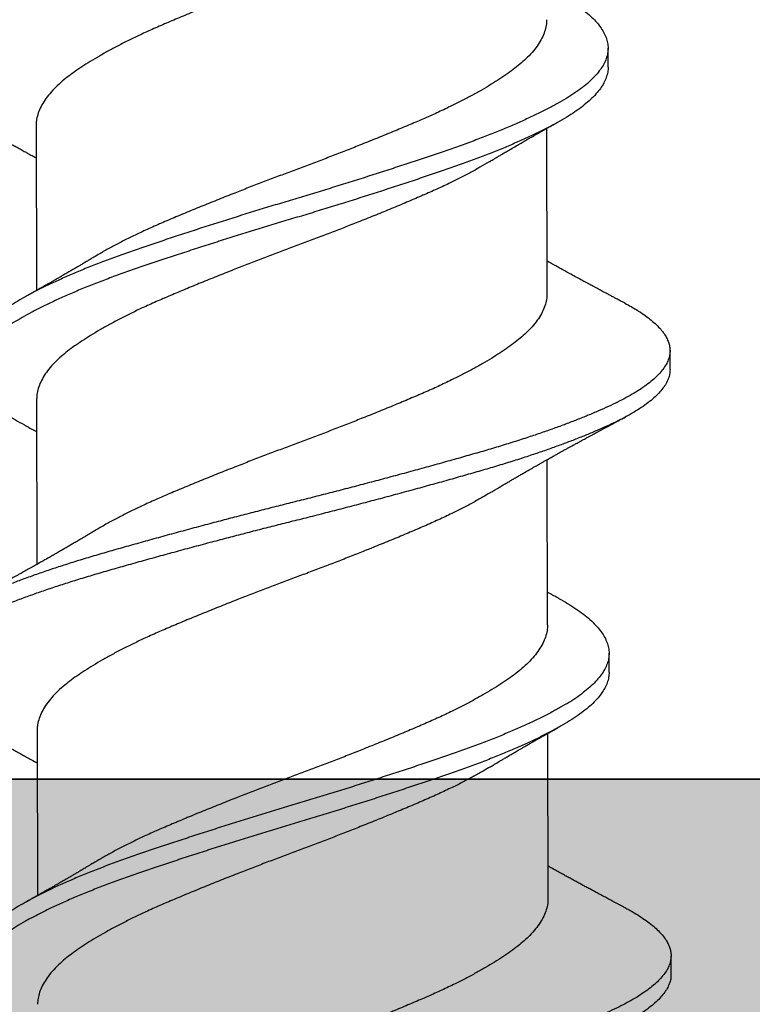
# Model space of a CAD drawing. Units: inches. Extents: x 4 to 81.9, y -45.7 to 52.8.
# Drawn here: x 54.3 to 54.5, y -31.2 to -30.9 of the extents above; entities that cross this region are included whole.
import ezdxf

# ---------------------------------------------------------------- set-up
doc = ezdxf.new("R2010")
doc.units = ezdxf.units.IN
doc.header["$MEASUREMENT"] = 0

msp = doc.modelspace()

# ---------------------------------------------------------------- hatches: boundary and pattern name
at = {"lineweight": -3}
h = msp.add_hatch(dxfattribs=at)
h.set_pattern_fill('AR-SAND', color=256, scale=0.094991)
h.set_pattern_definition([(37.5, (150.4584, -52.1364), (-0.0059838, 0.18303065), [0, -0.1443861, 0, -0.16148447, 0, -0.15436015]), (7.5, (150.4584, -52.1364), (0.1681126, 0.2680781), [0, -0.0778925, 0, -0.13013748, 0, -0.0498702]), (327.5, (150.34156, -52.1364), (0.29581502, 0.00053756), [0, -0.04749543, 0, -0.17098355, 0, -0.22322853]), (317.5, (150.34156, -52.1364), (0.28555456, 0.08337116), [0, -0.02374772, 0, -0.11208922, 0, -0.12823766])])
h.paths.add_polyline_path([(50.38805, -40.74558), (50.98174, -40.74558), (50.98112, -31.76593), (56.31333, -31.76576), (56.31334, -31.17189), (50.38744, -31.17205)])

# ---------------------------------------------------------------- linework, layer by layer
for p, q in [((54.49126, -30.93659), (54.49125, -30.93034)), ((54.30223, -30.95585), (54.30232, -31.01045)), ((54.47108, -31.01143), (54.47098, -30.95684)), ((54.51174, -31.03656), (54.51173, -31.03031)), ((54.30239, -31.04638), (54.30248, -31.10097)), ((54.47126, -31.1209), (54.47117, -31.06631)), ((54.4916, -31.13659), (54.49159, -31.13034)), ((54.30257, -31.15586), (54.30266, -31.21044)), ((54.47141, -31.21143), (54.47132, -31.15684)), ((54.51208, -31.23656), (54.51207, -31.23031))]:
    msp.add_line(p, q)
at = {"color": 7}
msp.add_lwpolyline([(53.82449, -31.17209), (55.24968, -31.17197), (55.2494, -27.78608), (53.82421, -27.78619)], close=True, dxfattribs=at)
at = {"lineweight": -3}
msp.add_lwpolyline([(56.31334, -31.17189), (50.38744, -31.17205), (50.38805, -40.74558), (50.98174, -40.74558), (50.98112, -31.76593), (56.31333, -31.76576)], close=True, dxfattribs=at)
for points, knots in [([(54.49646, -30.81461), (54.4965, -30.81463), (54.49751, -30.81514), (54.49925, -30.81614), (54.50166, -30.81763), (54.50381, -30.81912), (54.5057, -30.82063), (54.50733, -30.82214), (54.50867, -30.82363), (54.50972, -30.82508), (54.51051, -30.82649), (54.51106, -30.82789), (54.51137, -30.82928), (54.51143, -30.83069), (54.51123, -30.83218), (54.51071, -30.83373), (54.50989, -30.83531), (54.50877, -30.8369), (54.50735, -30.8385), (54.50563, -30.8401), (54.50362, -30.84169), (54.50137, -30.84324), (54.4989, -30.84476), (54.49623, -30.84623), (54.49334, -30.84768), (54.4902, -30.84915), (54.48684, -30.85064), (54.4833, -30.85211), (54.47963, -30.85357), (54.47584, -30.85501), (54.47188, -30.85644), (54.46775, -30.85787), (54.46331, -30.85936), (54.45854, -30.86088), (54.45344, -30.86244), (54.4482, -30.86397), (54.4428, -30.86551), (54.43725, -30.86708), (54.43156, -30.86866), (54.42575, -30.87026), (54.41992, -30.87184), (54.41412, -30.87339), (54.40836, -30.87491), (54.40256, -30.87642), (54.39675, -30.87792), (54.39093, -30.8794), (54.38523, -30.88083), (54.37964, -30.88224), (54.37416, -30.88364), (54.36868, -30.88506), (54.36322, -30.88649), (54.35759, -30.88798), (54.35181, -30.88953), (54.34591, -30.89113), (54.34012, -30.89273), (54.33446, -30.89431), (54.32895, -30.89587), (54.32358, -30.89741), (54.31837, -30.89895), (54.31339, -30.90048), (54.30865, -30.90201), (54.30414, -30.90353), (54.29981, -30.90505), (54.29567, -30.90657), (54.29173, -30.90809), (54.28808, -30.90957), (54.28472, -30.91101), (54.28163, -30.91241), (54.27875, -30.91379), (54.27607, -30.91516), (54.27351, -30.9166), (54.2711, -30.91812), (54.26887, -30.9197), (54.26692, -30.9213), (54.26527, -30.9229), (54.26391, -30.92449), (54.26286, -30.92608), (54.2621, -30.92765), (54.26169, -30.92918), (54.26152, -30.9302), (54.26157, -30.93071), (54.26157, -30.93073)], [0, 0, 0, 0, 0.0005907, 0.0134007, 0.0262722, 0.0391899, 0.052138, 0.0651005, 0.0780613, 0.0902655, 0.1024405, 0.1145729, 0.12665, 0.1386638, 0.1521098, 0.1656308, 0.1792093, 0.192827, 0.2064651, 0.2201051, 0.2337281, 0.2473153, 0.2601777, 0.272976, 0.2857141, 0.2985076, 0.3113661, 0.3242745, 0.3364769, 0.3486962, 0.360919, 0.3731316, 0.3853207, 0.3988803, 0.4123758, 0.4257919, 0.4392318, 0.452748, 0.466323, 0.4799385, 0.4935758, 0.5065387, 0.5194883, 0.5324086, 0.5452837, 0.5580982, 0.5708419, 0.5828861, 0.5949921, 0.6071471, 0.6193381, 0.6315518, 0.6451932, 0.6588273, 0.6724353, 0.6859988, 0.6994995, 0.7129205, 0.7263542, 0.7398656, 0.7527615, 0.7656959, 0.778653, 0.7916167, 0.8045708, 0.8174993, 0.8296514, 0.8417536, 0.8537932, 0.8658096, 0.8778907, 0.8914375, 0.9050344, 0.9186627, 0.9323039, 0.9459392, 0.9595497, 0.9731169, 0.9866228, 0.9993845, 1, 1, 1, 1]), ([(54.51138, -30.83656), (54.51139, -30.83667), (54.51143, -30.83729), (54.51122, -30.83843), (54.51073, -30.83998), (54.5099, -30.84156), (54.50878, -30.84315), (54.50736, -30.84475), (54.50564, -30.84635), (54.50363, -30.84794), (54.50138, -30.84949), (54.49891, -30.85101), (54.49624, -30.85248), (54.49335, -30.85393), (54.49022, -30.8554), (54.48685, -30.85689), (54.48331, -30.85836), (54.47964, -30.85982), (54.47586, -30.86126), (54.47189, -30.86269), (54.46776, -30.86412), (54.46332, -30.86561), (54.45855, -30.86713), (54.45345, -30.86869), (54.44821, -30.87022), (54.44281, -30.87176), (54.43726, -30.87333), (54.43157, -30.87491), (54.42576, -30.87651), (54.41993, -30.87809), (54.41413, -30.87964), (54.40837, -30.88116), (54.40257, -30.88267), (54.39676, -30.88417), (54.39094, -30.88565), (54.38524, -30.88708), (54.37965, -30.88849), (54.37417, -30.88989), (54.36869, -30.89131), (54.36323, -30.89274), (54.3576, -30.89423), (54.35182, -30.89578), (54.34592, -30.89738), (54.34013, -30.89898), (54.33447, -30.90056), (54.32896, -30.90212), (54.32359, -30.90366), (54.31838, -30.9052), (54.31341, -30.90673), (54.30866, -30.90826), (54.30415, -30.90978), (54.29982, -30.9113), (54.29568, -30.91282), (54.29174, -30.91434), (54.28809, -30.91582), (54.28473, -30.91726), (54.28164, -30.91866), (54.27876, -30.92004), (54.27608, -30.92141), (54.27352, -30.92285), (54.27111, -30.92437), (54.26888, -30.92595), (54.26693, -30.92755), (54.26528, -30.92915), (54.26392, -30.93074), (54.26287, -30.93233), (54.26212, -30.9339), (54.26168, -30.93543), (54.26153, -30.93691), (54.26166, -30.93836), (54.26205, -30.93983), (54.26272, -30.94132), (54.26367, -30.94283), (54.26486, -30.94431), (54.26628, -30.94576), (54.26792, -30.94719), (54.26978, -30.94861), (54.27187, -30.95002), (54.2741, -30.95138), (54.27574, -30.95226), (54.27653, -30.95268)], [0, 0, 0, 0, 0.002938, 0.016384, 0.029905, 0.043483, 0.0571, 0.070738, 0.084378, 0.098001, 0.111588, 0.12445, 0.137248, 0.149986, 0.162779, 0.175638, 0.188546, 0.200748, 0.212967, 0.22519, 0.237402, 0.249591, 0.263151, 0.276646, 0.290062, 0.303501, 0.317017, 0.330592, 0.344207, 0.357845, 0.370807, 0.383757, 0.396677, 0.409552, 0.422366, 0.435109, 0.447153, 0.459259, 0.471414, 0.483605, 0.495818, 0.50946, 0.523093, 0.536701, 0.550265, 0.563765, 0.577186, 0.590619, 0.604131, 0.617026, 0.62996, 0.642917, 0.655881, 0.668835, 0.681763, 0.693915, 0.706017, 0.718056, 0.730073, 0.742153, 0.7557, 0.769297, 0.782925, 0.796566, 0.810201, 0.823811, 0.837378, 0.850884, 0.863645, 0.8764, 0.889226, 0.902111, 0.915037, 0.92799, 0.940213, 0.952432, 0.964632, 0.976802, 0.988926, 1, 1, 1, 1]), ([(54.45192, -30.87731), (54.45188, -30.87734), (54.45088, -30.87796), (54.44875, -30.87917), (54.44552, -30.88096), (54.44209, -30.88276), (54.43827, -30.88465), (54.43404, -30.88663), (54.42938, -30.88869), (54.42454, -30.89074), (54.41952, -30.89283), (54.41434, -30.89494), (54.40929, -30.89697), (54.4044, -30.8989), (54.39973, -30.90072), (54.39503, -30.90252), (54.39032, -30.9043), (54.38563, -30.90604), (54.38098, -30.90778), (54.37635, -30.90954), (54.37174, -30.91131), (54.36687, -30.91322), (54.36178, -30.91524), (54.35652, -30.91737), (54.35141, -30.91947), (54.34647, -30.92155), (54.3417, -30.92359), (54.33735, -30.92556), (54.33337, -30.92747), (54.32976, -30.92928), (54.32633, -30.93111), (54.3231, -30.93293), (54.32008, -30.93473), (54.3173, -30.9365), (54.31476, -30.93824), (54.31244, -30.93995), (54.3102, -30.94179), (54.30811, -30.94378), (54.30623, -30.94589), (54.3047, -30.94802), (54.30353, -30.95015), (54.30272, -30.95225), (54.30229, -30.95416), (54.30226, -30.95535), (54.30225, -30.95585)], [0, 0, 0, 0, 0.000957, 0.023525, 0.046128, 0.068723, 0.091265, 0.117973, 0.144476, 0.170916, 0.197574, 0.224386, 0.25128, 0.274293, 0.297267, 0.320156, 0.342916, 0.365512, 0.387766, 0.410171, 0.432685, 0.455266, 0.482175, 0.509043, 0.5358, 0.562372, 0.588781, 0.615378, 0.638269, 0.661243, 0.684257, 0.707262, 0.730215, 0.752662, 0.774973, 0.797148, 0.819445, 0.846166, 0.873016, 0.899923, 0.926811, 0.953609, 0.980245, 1, 1, 1, 1]), ([(54.47448, -30.91216), (54.47497, -30.91243), (54.47654, -30.91329), (54.47889, -30.91471), (54.48153, -30.91647), (54.48386, -30.91826), (54.48589, -30.92006), (54.48761, -30.92187), (54.48899, -30.92368), (54.49005, -30.92547), (54.49079, -30.92723), (54.4912, -30.92897), (54.4913, -30.93069), (54.49108, -30.93243), (54.49052, -30.93422), (54.48964, -30.93603), (54.48842, -30.93785), (54.48688, -30.93967), (54.48501, -30.94149), (54.48284, -30.9433), (54.48037, -30.94509), (54.47763, -30.94684), (54.47459, -30.94859), (54.47128, -30.95037), (54.46771, -30.95216), (54.46389, -30.95395), (54.45986, -30.95575), (54.4556, -30.95754), (54.45111, -30.95933), (54.4464, -30.96112), (54.44149, -30.9629), (54.43641, -30.96464), (54.43118, -30.96642), (54.42578, -30.96822), (54.42024, -30.97004), (54.41458, -30.97187), (54.40884, -30.9737), (54.40304, -30.97552), (54.3972, -30.97733), (54.39136, -30.97911), (54.38554, -30.98085), (54.37977, -30.98259), (54.37403, -30.98435), (54.36831, -30.98613), (54.36259, -30.98793), (54.3569, -30.98975), (54.35128, -30.99158), (54.34578, -30.99339), (54.34043, -30.99519), (54.33524, -30.99695), (54.33022, -30.9987), (54.32537, -31.00049), (54.32069, -31.00229), (54.31622, -31.00411), (54.31196, -31.00594), (54.30794, -31.00776), (54.3042, -31.00956), (54.30075, -31.01134), (54.2976, -31.01307), (54.29472, -31.01478), (54.29209, -31.01653), (54.28973, -31.01831), (54.28766, -31.02013), (54.28589, -31.02195), (54.28445, -31.02377), (54.28334, -31.02559), (54.28257, -31.02739), (54.28211, -31.0291), (54.28208, -31.03019), (54.28206, -31.0307)], [0, 0, 0, 0, 0.006962, 0.021952, 0.036999, 0.052132, 0.067325, 0.082547, 0.097772, 0.1127, 0.127575, 0.142373, 0.157072, 0.172112, 0.187248, 0.202454, 0.217702, 0.232962, 0.248207, 0.263408, 0.278505, 0.293502, 0.308476, 0.323553, 0.338707, 0.35364, 0.368594, 0.383543, 0.39846, 0.413621, 0.428692, 0.443682, 0.458754, 0.473915, 0.489137, 0.504392, 0.519618, 0.534819, 0.549968, 0.565037, 0.580004, 0.594742, 0.609573, 0.624473, 0.639414, 0.654674, 0.669922, 0.685127, 0.700263, 0.715301, 0.730302, 0.745405, 0.760555, 0.775757, 0.790983, 0.806204, 0.821392, 0.83625, 0.851023, 0.865713, 0.880477, 0.895632, 0.91085, 0.926104, 0.941363, 0.956601, 0.971787, 0.986895, 1, 1, 1, 1]), ([(54.4709, -30.9209), (54.47091, -30.92101), (54.47096, -30.92181), (54.47073, -30.92329), (54.47015, -30.92538), (54.46918, -30.9275), (54.46786, -30.92962), (54.46618, -30.93175), (54.46426, -30.93376), (54.46216, -30.93564), (54.45995, -30.9374), (54.4575, -30.93914), (54.45483, -30.94092), (54.45195, -30.94271), (54.44888, -30.94451), (54.44563, -30.9463), (54.4422, -30.94809), (54.43838, -30.94998), (54.43415, -30.95197), (54.42949, -30.95403), (54.42465, -30.95607), (54.41963, -30.95816), (54.41445, -30.96028), (54.4094, -30.96231), (54.40451, -30.96424), (54.39984, -30.96606), (54.39514, -30.96786), (54.39043, -30.96964), (54.38574, -30.97137), (54.38109, -30.97311), (54.37646, -30.97487), (54.37185, -30.97665), (54.36698, -30.97855), (54.36189, -30.98057), (54.35663, -30.9827), (54.35152, -30.98481), (54.34658, -30.98688), (54.34181, -30.98892), (54.33746, -30.9909), (54.33348, -30.9928), (54.32987, -30.99462), (54.32645, -30.99644), (54.32357, -30.99805), (54.32191, -30.99905), (54.32126, -30.99944)], [0, 0, 0, 0, 0.004335, 0.030846, 0.057559, 0.084404, 0.11131, 0.138202, 0.165009, 0.187814, 0.21046, 0.233067, 0.25584, 0.278739, 0.301308, 0.323912, 0.346507, 0.36905, 0.395759, 0.422263, 0.448704, 0.475363, 0.502175, 0.529071, 0.552085, 0.575059, 0.597949, 0.62071, 0.643306, 0.665561, 0.687967, 0.710482, 0.733064, 0.759973, 0.786843, 0.8136, 0.840174, 0.866583, 0.893181, 0.916072, 0.939048, 0.962062, 0.985069, 1, 1, 1, 1]), ([(54.49124, -30.93659), (54.49125, -30.9367), (54.4913, -30.9374), (54.49107, -30.93868), (54.49054, -30.94047), (54.48965, -30.94228), (54.48843, -30.9441), (54.48689, -30.94592), (54.48502, -30.94774), (54.48285, -30.94955), (54.48038, -30.95134), (54.47764, -30.95309), (54.4746, -30.95484), (54.47129, -30.95662), (54.46772, -30.95841), (54.4639, -30.9602), (54.45987, -30.962), (54.45561, -30.96379), (54.45112, -30.96558), (54.44641, -30.96737), (54.4415, -30.96915), (54.43642, -30.97089), (54.43119, -30.97267), (54.42579, -30.97447), (54.42025, -30.97629), (54.41459, -30.97812), (54.40885, -30.97995), (54.40305, -30.98177), (54.39721, -30.98358), (54.39137, -30.98536), (54.38555, -30.9871), (54.37978, -30.98884), (54.37404, -30.9906), (54.36832, -30.99238), (54.3626, -30.99418), (54.35691, -30.996), (54.35129, -30.99783), (54.34579, -30.99964), (54.34044, -31.00144), (54.33525, -31.0032), (54.33023, -31.00495), (54.32538, -31.00674), (54.3207, -31.00854), (54.31623, -31.01036), (54.31197, -31.01219), (54.30795, -31.01401), (54.30421, -31.01581), (54.30076, -31.01759), (54.29761, -31.01932), (54.29473, -31.02103), (54.2921, -31.02278), (54.28974, -31.02456), (54.28767, -31.02638), (54.2859, -31.0282), (54.28446, -31.03002), (54.28335, -31.03184), (54.28258, -31.03364), (54.28212, -31.03535), (54.28209, -31.03644), (54.28207, -31.03694)], [0, 0, 0, 0, 0.003391, 0.021173, 0.03907, 0.057048, 0.075076, 0.093119, 0.111144, 0.129117, 0.146966, 0.164698, 0.182403, 0.200228, 0.218146, 0.235801, 0.253483, 0.271158, 0.288794, 0.306719, 0.324539, 0.342262, 0.360083, 0.378008, 0.396006, 0.414042, 0.432044, 0.450017, 0.467928, 0.485745, 0.503441, 0.520867, 0.538402, 0.556019, 0.573684, 0.591727, 0.609755, 0.627733, 0.645628, 0.663409, 0.681145, 0.699002, 0.716915, 0.734888, 0.75289, 0.770887, 0.788845, 0.806412, 0.823879, 0.841246, 0.858703, 0.876622, 0.894615, 0.912649, 0.930691, 0.948707, 0.966663, 0.984526, 1, 1, 1, 1]), ([(54.27651, -30.95268), (54.27702, -30.95294), (54.27793, -30.95343), (54.27915, -30.95407), (54.28006, -30.95456), (54.28074, -30.95491), (54.28127, -30.9552), (54.28178, -30.95547), (54.28237, -30.95578), (54.28307, -30.95615), (54.2838, -30.95654), (54.2845, -30.95692), (54.28521, -30.9573), (54.28596, -30.9577), (54.2867, -30.95809), (54.28739, -30.95846), (54.28808, -30.95884), (54.28883, -30.95924), (54.28969, -30.9597), (54.29077, -30.96029), (54.29196, -30.96093), (54.29332, -30.96168), (54.29461, -30.96238), (54.29595, -30.96311), (54.29729, -30.96385), (54.29858, -30.96456), (54.29991, -30.9653), (54.3011, -30.96596), (54.30192, -30.96641), (54.30225, -30.9666)], [0, 0, 0, 0, 0.05917, 0.106296, 0.141413, 0.165305, 0.185168, 0.202791, 0.225427, 0.254016, 0.283774, 0.310188, 0.336433, 0.366394, 0.397278, 0.422443, 0.446252, 0.477657, 0.509463, 0.545958, 0.603282, 0.647944, 0.704984, 0.753029, 0.804782, 0.860667, 0.904085, 0.960821, 1, 1, 1, 1]), ([(54.45206, -30.96785), (54.45246, -30.96761), (54.45316, -30.96719), (54.45408, -30.96663), (54.45477, -30.96622), (54.45531, -30.9659), (54.4558, -30.96561), (54.45656, -30.96516), (54.45765, -30.96451), (54.45919, -30.96361), (54.46082, -30.96266), (54.46243, -30.96172), (54.46368, -30.961), (54.46467, -30.96043), (54.46548, -30.95997), (54.46626, -30.95952), (54.46705, -30.95907), (54.46783, -30.95862), (54.46865, -30.95816), (54.46949, -30.95768), (54.47033, -30.95721), (54.47112, -30.95676), (54.47184, -30.95636), (54.47256, -30.95596), (54.47348, -30.95544), (54.4742, -30.95504), (54.47459, -30.95482)], [0, 0, 0, 0, 0.053645, 0.095252, 0.124768, 0.146463, 0.168182, 0.19011, 0.248359, 0.315338, 0.395727, 0.46661, 0.529995, 0.561694, 0.597665, 0.637914, 0.665859, 0.701662, 0.741665, 0.774435, 0.81213, 0.852623, 0.878781, 0.906599, 0.947699, 1, 1, 1, 1]), ([(54.45207, -30.96784), (54.45203, -30.96787), (54.45104, -30.96848), (54.44891, -30.9697), (54.44567, -30.97149), (54.44224, -30.97328), (54.43842, -30.97518), (54.43419, -30.97716), (54.42953, -30.97922), (54.42469, -30.98127), (54.41968, -30.98336), (54.4145, -30.98547), (54.40944, -30.9875), (54.40456, -30.98943), (54.39988, -30.99125), (54.39518, -30.99305), (54.39047, -30.99483), (54.38578, -30.99657), (54.38113, -30.99831), (54.37651, -31.00007), (54.37189, -31.00184), (54.36703, -31.00375), (54.36194, -31.00577), (54.35668, -31.00789), (54.35156, -31.01), (54.34662, -31.01208), (54.34185, -31.01411), (54.3375, -31.01609), (54.33352, -31.01799), (54.32992, -31.01981), (54.32649, -31.02163), (54.32325, -31.02346), (54.32024, -31.02526), (54.31746, -31.02703), (54.31492, -31.02877), (54.31259, -31.03048), (54.31036, -31.03232), (54.30826, -31.0343), (54.30639, -31.03642), (54.30486, -31.03855), (54.30368, -31.04068), (54.30288, -31.04278), (54.30244, -31.04469), (54.30241, -31.04588), (54.3024, -31.04638)], [0, 0, 0, 0, 0.000961, 0.023529, 0.046132, 0.068726, 0.091269, 0.117976, 0.14448, 0.17092, 0.197577, 0.224389, 0.251283, 0.274296, 0.29727, 0.320159, 0.342919, 0.365514, 0.387768, 0.410173, 0.432687, 0.455268, 0.482177, 0.509045, 0.535801, 0.562374, 0.588782, 0.615379, 0.63827, 0.661245, 0.684258, 0.707264, 0.730216, 0.752663, 0.774974, 0.797149, 0.819445, 0.846167, 0.873017, 0.899923, 0.926812, 0.953609, 0.980245, 1, 1, 1, 1]), ([(54.32125, -30.99944), (54.32086, -30.99967), (54.32017, -31.00009), (54.31926, -31.00064), (54.31858, -31.00104), (54.31804, -31.00136), (54.31755, -31.00165), (54.31683, -31.00208), (54.31588, -31.00265), (54.31467, -31.00336), (54.3134, -31.0041), (54.31209, -31.00486), (54.31082, -31.0056), (54.30979, -31.00619), (54.30901, -31.00664), (54.30842, -31.00698), (54.30784, -31.00731), (54.30724, -31.00766), (54.30658, -31.00804), (54.30586, -31.00844), (54.30516, -31.00884), (54.30456, -31.00918), (54.30401, -31.00949), (54.30341, -31.00983), (54.30279, -31.01018), (54.30228, -31.01047), (54.30188, -31.01069), (54.3015, -31.01091), (54.30101, -31.01119), (54.30039, -31.01153), (54.29961, -31.01197), (54.29903, -31.01229), (54.29872, -31.01247)], [0, 0, 0, 0, 0.05256, 0.093622, 0.123137, 0.144614, 0.166369, 0.188746, 0.240955, 0.294888, 0.350987, 0.410793, 0.46891, 0.520435, 0.547429, 0.572949, 0.598529, 0.624781, 0.653095, 0.685578, 0.719871, 0.745425, 0.764632, 0.792775, 0.824388, 0.846361, 0.86002, 0.876898, 0.897386, 0.924418, 0.958616, 1, 1, 1, 1]), ([(54.4968, -31.01461), (54.49629, -31.01434), (54.49538, -31.01386), (54.49416, -31.01321), (54.49325, -31.01273), (54.49257, -31.01237), (54.49204, -31.01209), (54.49152, -31.01181), (54.49093, -31.0115), (54.49023, -31.01113), (54.4895, -31.01074), (54.48879, -31.01036), (54.48808, -31.00998), (54.48733, -31.00958), (54.48659, -31.00918), (54.4859, -31.00881), (54.4852, -31.00844), (54.48445, -31.00803), (54.48345, -31.00749), (54.48211, -31.00677), (54.4804, -31.00584), (54.47887, -31.005), (54.4777, -31.00436), (54.47691, -31.00393), (54.47617, -31.00352), (54.47543, -31.00311), (54.47471, -31.00272), (54.47394, -31.00229), (54.47314, -31.00185), (54.47238, -31.00142), (54.47168, -31.00104), (54.47126, -31.0008), (54.47106, -31.00069)], [0, 0, 0, 0, 0.0592343, 0.1064021, 0.1415394, 0.1654462, 0.185342, 0.2029984, 0.22578, 0.2545468, 0.2843315, 0.3107495, 0.3371387, 0.367286, 0.3981489, 0.4231966, 0.4472797, 0.4790961, 0.5106085, 0.5632895, 0.6345228, 0.7102938, 0.7416176, 0.7706548, 0.8021419, 0.8288422, 0.8567968, 0.8867487, 0.918659, 0.9503237, 0.9765109, 1, 1, 1, 1]), ([(54.47107, -31.01143), (54.47104, -31.0121), (54.47098, -31.01345), (54.47043, -31.01552), (54.46954, -31.01763), (54.46829, -31.01975), (54.46667, -31.02188), (54.46481, -31.02389), (54.46277, -31.02578), (54.4606, -31.02755), (54.45821, -31.02929), (54.45559, -31.03106), (54.45276, -31.03285), (54.44973, -31.03464), (54.44652, -31.03643), (54.44313, -31.03822), (54.43934, -31.04012), (54.43515, -31.0421), (54.43053, -31.04417), (54.42572, -31.04621), (54.42074, -31.0483), (54.41559, -31.05041), (54.41055, -31.05244), (54.40568, -31.05437), (54.40102, -31.05619), (54.39632, -31.05799), (54.39161, -31.05978), (54.38692, -31.06152), (54.38227, -31.06326), (54.37764, -31.06501), (54.37303, -31.06678), (54.36815, -31.06868), (54.36304, -31.0707), (54.35776, -31.07283), (54.35262, -31.07494), (54.34764, -31.07703), (54.34284, -31.07907), (54.33845, -31.08104), (54.33444, -31.08293), (54.3308, -31.08475), (54.32733, -31.08657), (54.32418, -31.08832), (54.32228, -31.08945), (54.3214, -31.08997)], [0, 0, 0, 0, 0.025873, 0.052553, 0.079378, 0.106277, 0.133177, 0.160004, 0.182837, 0.20552, 0.228104, 0.250843, 0.273717, 0.296272, 0.318871, 0.341471, 0.364029, 0.390767, 0.417314, 0.443729, 0.47035, 0.497138, 0.524023, 0.547038, 0.570024, 0.592936, 0.615727, 0.638356, 0.660572, 0.682946, 0.70544, 0.72801, 0.754917, 0.781799, 0.808582, 0.835194, 0.861606, 0.888162, 0.911029, 0.933989, 0.956998, 0.980009, 1, 1, 1, 1]), ([(54.49678, -31.01461), (54.4975, -31.01499), (54.49913, -31.01586), (54.50139, -31.01724), (54.50361, -31.01873), (54.50557, -31.02024), (54.50727, -31.02175), (54.50867, -31.02323), (54.5098, -31.02468), (54.51066, -31.0261), (54.51127, -31.0275), (54.51164, -31.02889), (54.51178, -31.03032), (54.51165, -31.03179), (54.51121, -31.03334), (54.51046, -31.03492), (54.50942, -31.0365), (54.50807, -31.0381), (54.50642, -31.0397), (54.50448, -31.04129), (54.5023, -31.04285), (54.49989, -31.04437), (54.49729, -31.04585), (54.49446, -31.0473), (54.49139, -31.04876), (54.48808, -31.05024), (54.48461, -31.05172), (54.48099, -31.05317), (54.47725, -31.05461), (54.47334, -31.05604), (54.46925, -31.05748), (54.46485, -31.05896), (54.46012, -31.06049), (54.45506, -31.06205), (54.44985, -31.06359), (54.4445, -31.06513), (54.43899, -31.06669), (54.43333, -31.06827), (54.42754, -31.06986), (54.42174, -31.07144), (54.41596, -31.07299), (54.41021, -31.07451), (54.40442, -31.07603), (54.39861, -31.07753), (54.39279, -31.07902), (54.38709, -31.08045), (54.3815, -31.08185), (54.37602, -31.08325), (54.37054, -31.08467), (54.36507, -31.08609), (54.35943, -31.08758), (54.35363, -31.08913), (54.34771, -31.09073), (54.34189, -31.09233), (54.33619, -31.09392), (54.33064, -31.09548), (54.32524, -31.09703), (54.31999, -31.09856), (54.31498, -31.10009), (54.31019, -31.10162), (54.30564, -31.10313), (54.30127, -31.10465), (54.29707, -31.10617), (54.29308, -31.10769), (54.28938, -31.10918), (54.28595, -31.11062), (54.2828, -31.11202), (54.27986, -31.11341), (54.27713, -31.11477), (54.27451, -31.11621), (54.27203, -31.11773), (54.26974, -31.11931), (54.26772, -31.1209), (54.26599, -31.1225), (54.26456, -31.12409), (54.26343, -31.12568), (54.2626, -31.12726), (54.2621, -31.1288), (54.26189, -31.12995), (54.26192, -31.13058), (54.26193, -31.13073)], [0, 0, 0, 0, 0.010051, 0.022907, 0.035814, 0.048756, 0.061716, 0.074679, 0.086888, 0.099073, 0.111218, 0.123312, 0.135341, 0.148765, 0.162269, 0.175835, 0.189444, 0.203079, 0.21672, 0.230349, 0.243947, 0.256823, 0.26964, 0.282385, 0.295158, 0.308001, 0.320898, 0.333093, 0.345309, 0.357532, 0.369749, 0.381945, 0.395518, 0.409031, 0.422467, 0.435886, 0.449384, 0.462946, 0.476553, 0.490187, 0.50315, 0.516105, 0.529034, 0.541923, 0.554754, 0.567514, 0.579539, 0.591629, 0.603772, 0.615954, 0.628162, 0.641803, 0.65544, 0.669056, 0.682632, 0.69615, 0.709592, 0.723006, 0.7365, 0.749383, 0.762309, 0.775261, 0.788225, 0.801183, 0.814119, 0.826283, 0.8384, 0.850458, 0.862467, 0.874531, 0.888062, 0.901648, 0.91527, 0.92891, 0.942548, 0.956167, 0.969746, 0.983269, 0.996051, 1, 1, 1, 1]), ([(54.51174, -31.03656), (54.51172, -31.03705), (54.51167, -31.03805), (54.51121, -31.03959), (54.51048, -31.04117), (54.50943, -31.04275), (54.50808, -31.04435), (54.50643, -31.04595), (54.5045, -31.04754), (54.50231, -31.0491), (54.4999, -31.05062), (54.4973, -31.0521), (54.49447, -31.05355), (54.4914, -31.05501), (54.48809, -31.05649), (54.48462, -31.05797), (54.481, -31.05942), (54.47726, -31.06086), (54.47335, -31.06229), (54.46926, -31.06373), (54.46486, -31.06521), (54.46013, -31.06674), (54.45507, -31.0683), (54.44986, -31.06984), (54.44451, -31.07138), (54.439, -31.07294), (54.43334, -31.07452), (54.42755, -31.07611), (54.42175, -31.07769), (54.41597, -31.07924), (54.41022, -31.08076), (54.40443, -31.08228), (54.39862, -31.08378), (54.3928, -31.08527), (54.3871, -31.0867), (54.38151, -31.0881), (54.37603, -31.0895), (54.37055, -31.09092), (54.36508, -31.09234), (54.35944, -31.09383), (54.35364, -31.09538), (54.34772, -31.09698), (54.3419, -31.09858), (54.3362, -31.10017), (54.33065, -31.10173), (54.32525, -31.10328), (54.32, -31.10481), (54.31499, -31.10634), (54.3102, -31.10787), (54.30566, -31.10938), (54.30128, -31.1109), (54.29709, -31.11242), (54.29309, -31.11394), (54.28939, -31.11543), (54.28596, -31.11687), (54.28281, -31.11827), (54.27987, -31.11966), (54.27714, -31.12102), (54.27452, -31.12246), (54.27204, -31.12398), (54.26975, -31.12556), (54.26773, -31.12715), (54.266, -31.12875), (54.26457, -31.13034), (54.26344, -31.13193), (54.26261, -31.13351), (54.2621, -31.13505), (54.26188, -31.13653), (54.26193, -31.13798), (54.26226, -31.13945), (54.26286, -31.14093), (54.26373, -31.14243), (54.26485, -31.14391), (54.26621, -31.14537), (54.26778, -31.14679), (54.26958, -31.14822), (54.2716, -31.14963), (54.27395, -31.15108), (54.2757, -31.1521), (54.27678, -31.15264), (54.27685, -31.15268)], [0, 0, 0, 0, 0.013035, 0.026539, 0.040104, 0.053714, 0.067348, 0.08099, 0.094618, 0.108216, 0.121093, 0.133909, 0.146654, 0.159427, 0.17227, 0.185167, 0.197362, 0.209578, 0.221801, 0.234017, 0.246214, 0.259787, 0.2733, 0.286736, 0.300155, 0.313653, 0.327215, 0.340822, 0.354455, 0.367419, 0.380373, 0.393303, 0.406191, 0.419023, 0.431783, 0.443807, 0.455897, 0.46804, 0.480222, 0.492431, 0.506071, 0.519708, 0.533324, 0.5469, 0.560418, 0.57386, 0.587275, 0.600768, 0.613651, 0.626577, 0.639529, 0.652493, 0.665451, 0.678387, 0.690551, 0.702668, 0.714726, 0.726735, 0.738799, 0.75233, 0.765916, 0.779538, 0.793178, 0.806816, 0.820434, 0.834014, 0.847536, 0.860318, 0.873059, 0.885868, 0.898739, 0.911656, 0.924604, 0.936825, 0.949046, 0.961253, 0.973433, 0.985571, 0.999054, 1, 1, 1, 1]), ([(54.28206, -31.03716), (54.28211, -31.03775), (54.2822, -31.03891), (54.28275, -31.04069), (54.28361, -31.04249), (54.28481, -31.04429), (54.28631, -31.04609), (54.28811, -31.04787), (54.29021, -31.04964), (54.2926, -31.05139), (54.29532, -31.05314), (54.29741, -31.05437), (54.29866, -31.05504), (54.29881, -31.05512)], [0, 0, 0, 0, 0.098495, 0.197635, 0.297242, 0.397134, 0.495341, 0.593467, 0.691336, 0.788775, 0.887584, 0.986056, 1, 1, 1, 1]), ([(54.45225, -31.07732), (54.45265, -31.07708), (54.45337, -31.07664), (54.45431, -31.07608), (54.45504, -31.07564), (54.45567, -31.07527), (54.4563, -31.07489), (54.45714, -31.07439), (54.45817, -31.07379), (54.4593, -31.07313), (54.46044, -31.07246), (54.46158, -31.0718), (54.46275, -31.07112), (54.46396, -31.07042), (54.46505, -31.06979), (54.46604, -31.06922), (54.46683, -31.06877), (54.46757, -31.06835), (54.46823, -31.06797), (54.46889, -31.0676), (54.46953, -31.06724), (54.47011, -31.06691), (54.47061, -31.06663), (54.47114, -31.06633), (54.47177, -31.06597), (54.47244, -31.0656), (54.47306, -31.06525), (54.47363, -31.06494), (54.47416, -31.06464), (54.47477, -31.0643), (54.47547, -31.06391), (54.47628, -31.06346), (54.47716, -31.06297), (54.47806, -31.06247), (54.47894, -31.06199), (54.47981, -31.06151), (54.4806, -31.06107), (54.48129, -31.0607), (54.48177, -31.06043), (54.48223, -31.06018), (54.48278, -31.05988), (54.48341, -31.05954), (54.48401, -31.05921), (54.48454, -31.05892), (54.48515, -31.0586), (54.48586, -31.05821), (54.48659, -31.05781), (54.48726, -31.05745), (54.48793, -31.05709), (54.48872, -31.05666), (54.48959, -31.05619), (54.49041, -31.05575), (54.49113, -31.05537), (54.49178, -31.05502), (54.49241, -31.05468), (54.49295, -31.05439), (54.49335, -31.05418), (54.49366, -31.05401), (54.49408, -31.05379), (54.49475, -31.05343), (54.49572, -31.05292), (54.49645, -31.05252), (54.49687, -31.0523)], [0, 0, 0, 0, 0.027771, 0.04952, 0.06522, 0.077887, 0.092375, 0.108729, 0.135666, 0.162346, 0.185927, 0.213636, 0.23964, 0.265771, 0.295593, 0.313707, 0.332302, 0.348868, 0.363382, 0.37718, 0.393206, 0.406709, 0.416158, 0.426851, 0.44253, 0.45829, 0.471875, 0.484149, 0.49605, 0.507727, 0.524909, 0.542683, 0.561787, 0.583807, 0.603188, 0.620097, 0.642029, 0.656022, 0.665716, 0.674151, 0.686685, 0.70229, 0.715784, 0.726562, 0.737738, 0.755835, 0.773727, 0.786741, 0.800339, 0.818583, 0.839361, 0.858227, 0.873054, 0.887286, 0.901637, 0.914719, 0.92344, 0.927863, 0.935595, 0.951105, 0.972569, 1, 1, 1, 1]), ([(54.29879, -31.05512), (54.29913, -31.05531), (54.29972, -31.05563), (54.30049, -31.05606), (54.30104, -31.05637), (54.30148, -31.05661), (54.3019, -31.05684), (54.30221, -31.05702), (54.30238, -31.05711), (54.3024, -31.05713)], [0, 0, 0, 0, 0.280573, 0.49257, 0.636181, 0.742322, 0.857375, 0.978823, 1, 1, 1, 1]), ([(54.45224, -31.07731), (54.45143, -31.0778), (54.44962, -31.07888), (54.44659, -31.08057), (54.4432, -31.08236), (54.43942, -31.08425), (54.43522, -31.08624), (54.4306, -31.08831), (54.42579, -31.09035), (54.42081, -31.09243), (54.41566, -31.09455), (54.41063, -31.09657), (54.40576, -31.0985), (54.40109, -31.10032), (54.39639, -31.10213), (54.39168, -31.10392), (54.387, -31.10566), (54.38234, -31.10739), (54.37772, -31.10914), (54.3731, -31.11092), (54.36822, -31.11282), (54.36312, -31.11484), (54.35783, -31.11697), (54.35269, -31.11908), (54.34772, -31.12116), (54.34292, -31.1232), (54.33853, -31.12517), (54.33452, -31.12707), (54.33087, -31.12888), (54.3274, -31.13071), (54.32412, -31.13253), (54.32106, -31.13434), (54.31824, -31.13611), (54.31565, -31.13786), (54.31328, -31.13957), (54.31099, -31.1414), (54.30884, -31.14338), (54.3069, -31.1455), (54.3053, -31.14763), (54.30406, -31.14975), (54.30317, -31.15186), (54.30271, -31.15385), (54.30253, -31.15517), (54.30258, -31.1558), (54.30258, -31.15586)], [0, 0, 0, 0, 0.018489, 0.041088, 0.063689, 0.086247, 0.112985, 0.139532, 0.165948, 0.192569, 0.219358, 0.246243, 0.269259, 0.292245, 0.315157, 0.337949, 0.360578, 0.382794, 0.405169, 0.427662, 0.450233, 0.477141, 0.504023, 0.530806, 0.557418, 0.583831, 0.610388, 0.633254, 0.656215, 0.679224, 0.702235, 0.725204, 0.747676, 0.770021, 0.792208, 0.814469, 0.841159, 0.867991, 0.894892, 0.92179, 0.948611, 0.975283, 0.997924, 1, 1, 1, 1]), ([(54.3214, -31.08997), (54.32105, -31.09018), (54.32041, -31.09056), (54.31956, -31.09107), (54.31889, -31.09148), (54.31834, -31.0918), (54.31784, -31.0921), (54.31736, -31.09238), (54.31658, -31.09285), (54.31552, -31.09348), (54.31425, -31.09422), (54.31303, -31.09493), (54.31183, -31.09563), (54.3106, -31.09634), (54.30942, -31.09702), (54.3082, -31.09772), (54.3068, -31.09853), (54.30527, -31.09939), (54.30365, -31.10031), (54.30209, -31.10119), (54.30045, -31.10211), (54.29912, -31.10285), (54.29809, -31.10343), (54.29737, -31.10383), (54.29658, -31.10426), (54.29575, -31.10472), (54.29499, -31.10514), (54.29434, -31.1055), (54.29374, -31.10583), (54.29308, -31.10619), (54.29246, -31.10653), (54.2919, -31.10684), (54.29129, -31.10717), (54.29056, -31.10757), (54.28978, -31.108), (54.28904, -31.1084), (54.28831, -31.1088), (54.28753, -31.10922), (54.28662, -31.10971), (54.28552, -31.11031), (54.28426, -31.11098), (54.2829, -31.11171), (54.28181, -31.1123), (54.28096, -31.11275), (54.28037, -31.11307), (54.27975, -31.1134), (54.27896, -31.11382), (54.27796, -31.11436), (54.2772, -31.11476), (54.27678, -31.11498)], [0, 0, 0, 0, 0.024155, 0.043787, 0.058877, 0.070443, 0.081651, 0.092726, 0.10373, 0.134961, 0.16566, 0.190287, 0.218188, 0.246871, 0.274085, 0.29833, 0.32921, 0.368866, 0.401062, 0.438202, 0.474181, 0.511252, 0.527029, 0.542852, 0.559677, 0.579489, 0.598445, 0.610194, 0.623081, 0.638599, 0.653797, 0.664503, 0.675895, 0.694206, 0.713326, 0.727677, 0.743071, 0.762269, 0.779187, 0.803913, 0.835497, 0.863017, 0.894092, 0.908162, 0.919726, 0.933285, 0.949934, 0.971982, 1, 1, 1, 1]), ([(54.47483, -31.11216), (54.47509, -31.11231), (54.47644, -31.11303), (54.47862, -31.11432), (54.48132, -31.11608), (54.48371, -31.11786), (54.48581, -31.11966), (54.4876, -31.12148), (54.48905, -31.12328), (54.49018, -31.12507), (54.49099, -31.12684), (54.49147, -31.12858), (54.49164, -31.13031), (54.49149, -31.13204), (54.49101, -31.13383), (54.4902, -31.13563), (54.48905, -31.13745), (54.48758, -31.13927), (54.48578, -31.1411), (54.48368, -31.14291), (54.48127, -31.1447), (54.47859, -31.14646), (54.47562, -31.1482), (54.47237, -31.14998), (54.46885, -31.15176), (54.46509, -31.15356), (54.46111, -31.15535), (54.4569, -31.15714), (54.45245, -31.15894), (54.44778, -31.16073), (54.44291, -31.16251), (54.43787, -31.16426), (54.43267, -31.16603), (54.42731, -31.16783), (54.42179, -31.16964), (54.41616, -31.17147), (54.41043, -31.1733), (54.40464, -31.17513), (54.39881, -31.17693), (54.39297, -31.17872), (54.38716, -31.18047), (54.38138, -31.1822), (54.37564, -31.18395), (54.36991, -31.18573), (54.36418, -31.18753), (54.35848, -31.18935), (54.35283, -31.19118), (54.3473, -31.193), (54.34192, -31.1948), (54.3367, -31.19657), (54.33164, -31.19832), (54.32675, -31.2001), (54.32203, -31.2019), (54.31751, -31.20371), (54.31321, -31.20554), (54.30913, -31.20736), (54.30534, -31.20917), (54.30183, -31.21095), (54.29862, -31.21269), (54.29567, -31.2144), (54.29299, -31.21614), (54.29056, -31.21792), (54.28842, -31.21973), (54.28659, -31.22155), (54.28508, -31.22338), (54.28389, -31.2252), (54.28304, -31.227), (54.28254, -31.22879), (54.28234, -31.23001), (54.28239, -31.23064), (54.2824, -31.2307)], [0, 0, 0, 0, 0.003674, 0.018666, 0.033692, 0.048809, 0.063991, 0.07921, 0.094438, 0.109374, 0.124264, 0.139081, 0.153802, 0.168817, 0.183935, 0.199129, 0.21437, 0.229631, 0.244882, 0.260096, 0.275211, 0.290233, 0.305193, 0.32025, 0.33539, 0.350315, 0.365267, 0.38022, 0.395147, 0.410323, 0.425417, 0.440412, 0.455463, 0.470607, 0.485819, 0.501069, 0.516297, 0.531507, 0.54667, 0.561759, 0.576747, 0.591462, 0.606275, 0.621162, 0.636097, 0.651357, 0.66661, 0.681828, 0.696981, 0.712044, 0.727035, 0.742118, 0.757253, 0.772446, 0.78767, 0.802895, 0.818093, 0.832967, 0.847762, 0.862459, 0.877201, 0.89234, 0.907547, 0.922795, 0.938057, 0.953302, 0.968502, 0.983631, 0.998627, 1, 1, 1, 1]), ([(54.47486, -31.11217), (54.47457, -31.11201), (54.47407, -31.11173), (54.47341, -31.11137), (54.47296, -31.11112), (54.47265, -31.11094), (54.47226, -31.11072), (54.47179, -31.11046), (54.4714, -31.11025), (54.47124, -31.11016)], [0, 0, 0, 0, 0.238558, 0.418962, 0.541347, 0.610684, 0.681207, 0.866948, 1, 1, 1, 1]), ([(54.47126, -31.1209), (54.47123, -31.12157), (54.47117, -31.12292), (54.47062, -31.12499), (54.46973, -31.1271), (54.46847, -31.12923), (54.46686, -31.13135), (54.465, -31.13337), (54.46295, -31.13526), (54.46079, -31.13702), (54.45839, -31.13876), (54.45577, -31.14053), (54.45294, -31.14232), (54.44991, -31.14411), (54.44671, -31.1459), (54.44331, -31.14769), (54.43953, -31.14959), (54.43533, -31.15158), (54.43071, -31.15364), (54.4259, -31.15569), (54.42092, -31.15777), (54.41577, -31.15988), (54.41074, -31.16191), (54.40587, -31.16384), (54.4012, -31.16566), (54.3965, -31.16747), (54.39179, -31.16925), (54.38711, -31.171), (54.38245, -31.17273), (54.37783, -31.17448), (54.37321, -31.17625), (54.36833, -31.17815), (54.36323, -31.18017), (54.35794, -31.1823), (54.3528, -31.18442), (54.34783, -31.1865), (54.34303, -31.18854), (54.33864, -31.19051), (54.33463, -31.1924), (54.33098, -31.19422), (54.32752, -31.19604), (54.32436, -31.19779), (54.32247, -31.19892), (54.32159, -31.19944)], [0, 0, 0, 0, 0.025874, 0.052554, 0.079379, 0.106279, 0.133179, 0.160006, 0.18284, 0.205524, 0.228108, 0.250848, 0.273722, 0.296277, 0.318877, 0.341477, 0.364035, 0.390774, 0.417321, 0.443737, 0.470358, 0.497147, 0.524032, 0.547048, 0.570035, 0.592946, 0.615739, 0.638368, 0.660584, 0.682959, 0.705452, 0.728023, 0.754931, 0.781813, 0.808597, 0.835209, 0.861622, 0.888179, 0.911045, 0.934006, 0.957015, 0.980027, 1, 1, 1, 1]), ([(54.4916, -31.13657), (54.49157, -31.13714), (54.49152, -31.1383), (54.49102, -31.14008), (54.49021, -31.14188), (54.48906, -31.1437), (54.48759, -31.14552), (54.48579, -31.14735), (54.48369, -31.14916), (54.48128, -31.15095), (54.4786, -31.15271), (54.47563, -31.15445), (54.47238, -31.15623), (54.46886, -31.15801), (54.4651, -31.15981), (54.46112, -31.1616), (54.45691, -31.16339), (54.45246, -31.16519), (54.44779, -31.16698), (54.44292, -31.16876), (54.43788, -31.17051), (54.43268, -31.17228), (54.42732, -31.17408), (54.4218, -31.17589), (54.41617, -31.17772), (54.41044, -31.17955), (54.40466, -31.18138), (54.39882, -31.18318), (54.39298, -31.18497), (54.38717, -31.18672), (54.38139, -31.18845), (54.37565, -31.1902), (54.36992, -31.19198), (54.36419, -31.19378), (54.35849, -31.1956), (54.35284, -31.19743), (54.34731, -31.19925), (54.34193, -31.20105), (54.33671, -31.20282), (54.33165, -31.20457), (54.32676, -31.20635), (54.32205, -31.20815), (54.31752, -31.20996), (54.31322, -31.21179), (54.30914, -31.21361), (54.30535, -31.21542), (54.30184, -31.2172), (54.29863, -31.21894), (54.29568, -31.22065), (54.293, -31.22239), (54.29057, -31.22417), (54.28843, -31.22598), (54.2866, -31.2278), (54.28509, -31.22963), (54.2839, -31.23145), (54.28305, -31.23325), (54.28253, -31.23504), (54.28234, -31.23679), (54.28248, -31.23853), (54.28294, -31.2403), (54.28374, -31.2421), (54.28485, -31.2439), (54.28629, -31.24569), (54.28802, -31.24747), (54.29005, -31.24924), (54.29239, -31.25101), (54.29504, -31.25276), (54.29731, -31.25412), (54.29878, -31.25491), (54.29917, -31.25513)], [0, 0, 0, 0, 0.014817, 0.029932, 0.045122, 0.06036, 0.075618, 0.090866, 0.106077, 0.121188, 0.136207, 0.151165, 0.166218, 0.181355, 0.196277, 0.211226, 0.226176, 0.2411, 0.256273, 0.271364, 0.286356, 0.301403, 0.316545, 0.331753, 0.347001, 0.362225, 0.377432, 0.392592, 0.407678, 0.422663, 0.437375, 0.452185, 0.467069, 0.482, 0.497257, 0.512507, 0.527722, 0.542872, 0.557932, 0.57292, 0.587999, 0.603131, 0.618322, 0.633542, 0.648764, 0.663959, 0.67883, 0.693622, 0.708316, 0.723055, 0.73819, 0.753395, 0.76864, 0.783898, 0.79914, 0.814338, 0.829463, 0.844456, 0.859429, 0.874504, 0.889657, 0.90486, 0.919812, 0.934758, 0.94967, 0.964523, 0.97959, 0.994577, 1, 1, 1, 1]), ([(54.27684, -31.15268), (54.27726, -31.15289), (54.278, -31.15329), (54.27899, -31.15381), (54.27975, -31.15421), (54.28036, -31.15453), (54.28089, -31.15481), (54.28145, -31.15511), (54.28213, -31.15547), (54.28293, -31.1559), (54.28376, -31.15634), (54.28464, -31.15681), (54.28556, -31.1573), (54.28649, -31.1578), (54.28739, -31.15828), (54.28829, -31.15877), (54.28918, -31.15925), (54.29016, -31.15978), (54.29128, -31.16038), (54.2926, -31.1611), (54.29392, -31.16182), (54.29529, -31.16257), (54.29653, -31.16325), (54.29783, -31.16396), (54.29917, -31.1647), (54.3008, -31.1656), (54.30196, -31.16625), (54.30259, -31.1666)], [0, 0, 0, 0, 0.048066, 0.086212, 0.11447, 0.136871, 0.156992, 0.175749, 0.203047, 0.235824, 0.268391, 0.300315, 0.338506, 0.375655, 0.408391, 0.442789, 0.4801, 0.511815, 0.557515, 0.609492, 0.665131, 0.711518, 0.769505, 0.809966, 0.86335, 0.926398, 1, 1, 1, 1]), ([(54.4524, -31.16785), (54.45278, -31.16762), (54.45345, -31.16722), (54.45433, -31.16668), (54.45499, -31.16629), (54.45552, -31.16598), (54.45601, -31.16569), (54.45653, -31.16538), (54.45708, -31.16505), (54.45766, -31.16471), (54.45828, -31.16434), (54.45891, -31.16397), (54.45952, -31.16362), (54.46006, -31.1633), (54.46061, -31.16298), (54.46124, -31.16261), (54.462, -31.16217), (54.46286, -31.16167), (54.46393, -31.16105), (54.46506, -31.1604), (54.46622, -31.15974), (54.46728, -31.15913), (54.46831, -31.15854), (54.46921, -31.15804), (54.46997, -31.1576), (54.47065, -31.15722), (54.47134, -31.15683), (54.47189, -31.15652), (54.47233, -31.15627), (54.47277, -31.15603), (54.47335, -31.1557), (54.47409, -31.15529), (54.47463, -31.15499), (54.47493, -31.15482)], [0, 0, 0, 0, 0.051062, 0.090968, 0.11967, 0.140089, 0.161796, 0.185531, 0.209776, 0.235871, 0.263827, 0.293619, 0.319913, 0.345284, 0.36629, 0.394229, 0.428235, 0.467891, 0.508971, 0.569637, 0.618139, 0.662711, 0.71107, 0.753941, 0.781207, 0.81176, 0.844346, 0.870973, 0.884595, 0.903085, 0.928472, 0.960771, 1, 1, 1, 1]), ([(54.45239, -31.16784), (54.45158, -31.16833), (54.44978, -31.16941), (54.44674, -31.17109), (54.44336, -31.17289), (54.43957, -31.17478), (54.43538, -31.17677), (54.43075, -31.17884), (54.42594, -31.18088), (54.42096, -31.18296), (54.41581, -31.18507), (54.41078, -31.1871), (54.40591, -31.18903), (54.40124, -31.19085), (54.39655, -31.19266), (54.39184, -31.19444), (54.38715, -31.19619), (54.3825, -31.19792), (54.37787, -31.19967), (54.37325, -31.20145), (54.36838, -31.20335), (54.36327, -31.20537), (54.35799, -31.2075), (54.35284, -31.20961), (54.34787, -31.21169), (54.34307, -31.21373), (54.33868, -31.2157), (54.33467, -31.2176), (54.33103, -31.21941), (54.32756, -31.22124), (54.32428, -31.22306), (54.32122, -31.22486), (54.31839, -31.22664), (54.3158, -31.22838), (54.31343, -31.23009), (54.31114, -31.23193), (54.30899, -31.23391), (54.30705, -31.23603), (54.30545, -31.23815), (54.30421, -31.24028), (54.30333, -31.24239), (54.30286, -31.24437), (54.30269, -31.24569), (54.30273, -31.24633), (54.30273, -31.24638)], [0, 0, 0, 0, 0.0184795, 0.041079, 0.0636796, 0.0862378, 0.1129767, 0.1395241, 0.1659399, 0.1925616, 0.2193507, 0.2462357, 0.2692516, 0.2922383, 0.3151502, 0.3379425, 0.3605721, 0.3827878, 0.405163, 0.4276569, 0.4502274, 0.4771358, 0.5040182, 0.5308014, 0.5574142, 0.5838268, 0.6103839, 0.6332507, 0.6562113, 0.6792206, 0.7022325, 0.7252011, 0.7476736, 0.7700185, 0.7922065, 0.8144669, 0.8411574, 0.8679895, 0.8948913, 0.9217893, 0.9486103, 0.9752823, 0.9979245, 1, 1, 1, 1]), ([(54.32158, -31.19944), (54.32118, -31.19969), (54.32045, -31.20012), (54.31948, -31.2007), (54.31873, -31.20115), (54.31809, -31.20153), (54.31735, -31.20197), (54.31647, -31.20249), (54.31548, -31.20308), (54.31443, -31.20369), (54.31339, -31.2043), (54.31235, -31.20491), (54.31137, -31.20548), (54.31047, -31.20599), (54.30963, -31.20648), (54.30886, -31.20692), (54.30813, -31.20734), (54.30754, -31.20768), (54.307, -31.20799), (54.30643, -31.20831), (54.30579, -31.20867), (54.30515, -31.20904), (54.30452, -31.20939), (54.30389, -31.20975), (54.30323, -31.21013), (54.30262, -31.21047), (54.30208, -31.21077), (54.3016, -31.21104), (54.30097, -31.21139), (54.3001, -31.21188), (54.29943, -31.21225), (54.29905, -31.21247)], [0, 0, 0, 0, 0.0552904, 0.098726, 0.1302537, 0.1563435, 0.1859395, 0.2296003, 0.2746762, 0.3191265, 0.3699926, 0.4139873, 0.4570841, 0.5015043, 0.5326693, 0.5687581, 0.6043248, 0.6288244, 0.6477038, 0.6752775, 0.7050337, 0.7314632, 0.7609616, 0.7874322, 0.8148748, 0.8483647, 0.8678982, 0.8857554, 0.911947, 0.9500159, 1, 1, 1, 1]), ([(54.49714, -31.21461), (54.4968, -31.21443), (54.49621, -31.21412), (54.49543, -31.21371), (54.49488, -31.21342), (54.49448, -31.2132), (54.49412, -31.21301), (54.49373, -31.21281), (54.49318, -31.21252), (54.49252, -31.21217), (54.49177, -31.21177), (54.49083, -31.21127), (54.48979, -31.21071), (54.48856, -31.21006), (54.48738, -31.20942), (54.48612, -31.20875), (54.48487, -31.20808), (54.48367, -31.20743), (54.48246, -31.20677), (54.48132, -31.20615), (54.48016, -31.20552), (54.479, -31.20489), (54.47777, -31.20421), (54.47654, -31.20354), (54.47523, -31.20282), (54.47397, -31.20212), (54.47265, -31.20139), (54.47183, -31.20093), (54.4714, -31.20069)], [0, 0, 0, 0, 0.039323, 0.069297, 0.089938, 0.10287, 0.116378, 0.131633, 0.148634, 0.180065, 0.208128, 0.236281, 0.288802, 0.329575, 0.380145, 0.426563, 0.47552, 0.525135, 0.566512, 0.615475, 0.658144, 0.701861, 0.750749, 0.801484, 0.845421, 0.903583, 0.949482, 1, 1, 1, 1]), ([(54.47138, -31.21143), (54.47138, -31.21197), (54.47136, -31.21319), (54.47089, -31.21512), (54.47008, -31.21723), (54.46888, -31.21936), (54.46734, -31.22148), (54.46554, -31.2235), (54.46355, -31.22539), (54.46143, -31.22716), (54.45909, -31.2289), (54.45652, -31.23067), (54.45374, -31.23245), (54.45075, -31.23424), (54.44759, -31.23603), (54.44423, -31.23782), (54.44049, -31.23972), (54.43633, -31.24171), (54.43174, -31.24379), (54.42696, -31.24583), (54.42202, -31.24791), (54.4169, -31.25001), (54.41189, -31.25204), (54.40703, -31.25397), (54.40238, -31.25579), (54.39768, -31.2576), (54.39297, -31.25939), (54.38829, -31.26114), (54.38363, -31.26287), (54.37901, -31.26462), (54.37439, -31.26638), (54.3695, -31.26828), (54.36438, -31.2703), (54.35907, -31.27244), (54.3539, -31.27455), (54.3489, -31.27664), (54.34406, -31.27868), (54.33964, -31.28065), (54.3356, -31.28254), (54.33192, -31.28435), (54.32841, -31.28617), (54.3251, -31.28799), (54.32288, -31.28926), (54.32182, -31.28992), (54.32174, -31.28997)], [0, 0, 0, 0, 0.02091, 0.047555, 0.074358, 0.101249, 0.128154, 0.155, 0.17786, 0.20058, 0.223159, 0.245864, 0.268712, 0.291251, 0.313844, 0.336447, 0.359018, 0.385785, 0.412372, 0.43878, 0.465362, 0.492125, 0.518997, 0.542013, 0.56501, 0.587941, 0.610763, 0.633431, 0.655617, 0.67796, 0.700431, 0.722987, 0.749892, 0.776784, 0.803591, 0.83024, 0.856673, 0.883187, 0.906027, 0.92897, 0.951972, 0.974987, 0.997969, 1, 1, 1, 1]), ([(54.4971, -31.21461), (54.49759, -31.21486), (54.49901, -31.2156), (54.5011, -31.21685), (54.50339, -31.21834), (54.50541, -31.21984), (54.50718, -31.22135), (54.50866, -31.22284), (54.50985, -31.22429), (54.51078, -31.22571), (54.51146, -31.22711), (54.5119, -31.22851), (54.51211, -31.22994), (54.51205, -31.23141), (54.51168, -31.23296), (54.51102, -31.23452), (54.51004, -31.23611), (54.50877, -31.2377), (54.5072, -31.2393), (54.50533, -31.24089), (54.50322, -31.24246), (54.50087, -31.24398), (54.49833, -31.24546), (54.49556, -31.24692), (54.49255, -31.24837), (54.48931, -31.24985), (54.48589, -31.25132), (54.48233, -31.25277), (54.47865, -31.25421), (54.47478, -31.25564), (54.47074, -31.25708), (54.46638, -31.25856), (54.46169, -31.26009), (54.45667, -31.26166), (54.4515, -31.26321), (54.44618, -31.26474), (54.44071, -31.2663), (54.43509, -31.26787), (54.42933, -31.26946), (54.42356, -31.27104), (54.41779, -31.27259), (54.41206, -31.27411), (54.40628, -31.27563), (54.40047, -31.27714), (54.39465, -31.27863), (54.38895, -31.28007), (54.38336, -31.28147), (54.37788, -31.28286), (54.3724, -31.28427), (54.36693, -31.28569), (54.36127, -31.28718), (54.35546, -31.28873), (54.34951, -31.29034), (54.34366, -31.29193), (54.33794, -31.29352), (54.33235, -31.29509), (54.32691, -31.29664), (54.32162, -31.29817), (54.31657, -31.2997), (54.31175, -31.30122), (54.30716, -31.30273), (54.30273, -31.30425), (54.29849, -31.30577), (54.29445, -31.30729), (54.29068, -31.30878), (54.2872, -31.31023), (54.28399, -31.31164), (54.281, -31.31303), (54.27821, -31.31439), (54.27553, -31.31583), (54.27299, -31.31733), (54.27062, -31.31891), (54.26853, -31.3205), (54.26673, -31.3221), (54.26523, -31.3237), (54.26402, -31.32529), (54.26312, -31.32687), (54.26254, -31.32841), (54.26226, -31.32969), (54.26227, -31.33045), (54.26227, -31.33073)], [0, 0, 0, 0, 0.006701, 0.019541, 0.032436, 0.04537, 0.058327, 0.07129, 0.083504, 0.095697, 0.107854, 0.119963, 0.132011, 0.14542, 0.158905, 0.172457, 0.186057, 0.199687, 0.213328, 0.226961, 0.240568, 0.253457, 0.266291, 0.279053, 0.291806, 0.304632, 0.317515, 0.329702, 0.341913, 0.354135, 0.366355, 0.378558, 0.392143, 0.405672, 0.419128, 0.432535, 0.446015, 0.459562, 0.473159, 0.486788, 0.499751, 0.512709, 0.525646, 0.538546, 0.551394, 0.564174, 0.576185, 0.588258, 0.600387, 0.612559, 0.624762, 0.638399, 0.652039, 0.665662, 0.679249, 0.692783, 0.706245, 0.71965, 0.733125, 0.745994, 0.758909, 0.771856, 0.784818, 0.797779, 0.810722, 0.822896, 0.835027, 0.847102, 0.859115, 0.87116, 0.884675, 0.898249, 0.911863, 0.9255, 0.93914, 0.952764, 0.966355, 0.979893, 0.992694, 1, 1, 1, 1]), ([(54.51205, -31.23656), (54.51205, -31.23692), (54.51204, -31.2378), (54.51169, -31.23921), (54.51103, -31.24077), (54.51005, -31.24236), (54.50878, -31.24395), (54.50721, -31.24555), (54.50534, -31.24714), (54.50323, -31.24871), (54.50088, -31.25023), (54.49834, -31.25171), (54.49557, -31.25317), (54.49256, -31.25462), (54.48932, -31.2561), (54.4859, -31.25757), (54.48234, -31.25902), (54.47866, -31.26046), (54.47479, -31.26189), (54.47075, -31.26333), (54.46639, -31.26481), (54.4617, -31.26634), (54.45668, -31.26791), (54.45151, -31.26946), (54.44619, -31.27099), (54.44072, -31.27255), (54.4351, -31.27412), (54.42934, -31.27571), (54.42357, -31.27729), (54.4178, -31.27884), (54.41207, -31.28036), (54.40629, -31.28188), (54.40048, -31.28339), (54.39466, -31.28488), (54.38896, -31.28632), (54.38337, -31.28772), (54.37789, -31.28911), (54.37241, -31.29052), (54.36694, -31.29194), (54.36128, -31.29343), (54.35547, -31.29498), (54.34952, -31.29659), (54.34367, -31.29818), (54.33795, -31.29977), (54.33236, -31.30134), (54.32692, -31.30289), (54.32164, -31.30442), (54.31659, -31.30595), (54.31176, -31.30747), (54.30717, -31.30898), (54.30274, -31.3105), (54.2985, -31.31202), (54.29446, -31.31354), (54.29069, -31.31503), (54.28721, -31.31648), (54.284, -31.31789), (54.28101, -31.31928), (54.27822, -31.32064), (54.27554, -31.32208), (54.273, -31.32358), (54.27063, -31.32516), (54.26854, -31.32675), (54.26674, -31.32835), (54.26524, -31.32995), (54.26403, -31.33154), (54.26313, -31.33312), (54.26254, -31.33466), (54.26225, -31.33615), (54.26223, -31.3376), (54.26248, -31.33906), (54.26301, -31.34054), (54.26381, -31.34204), (54.26487, -31.34352), (54.26615, -31.34497), (54.26766, -31.3464), (54.26939, -31.34782), (54.27135, -31.34924), (54.27364, -31.35069), (54.27558, -31.35184), (54.2769, -31.35251), (54.27722, -31.35268)], [0, 0, 0, 0, 0.009682, 0.023167, 0.036719, 0.050319, 0.063949, 0.07759, 0.091223, 0.10483, 0.117719, 0.130553, 0.143315, 0.156068, 0.168894, 0.181778, 0.193964, 0.206176, 0.218398, 0.230617, 0.242821, 0.256405, 0.269934, 0.283391, 0.296797, 0.310277, 0.323825, 0.337422, 0.35105, 0.364013, 0.376972, 0.389909, 0.402809, 0.415657, 0.428437, 0.440448, 0.452521, 0.46465, 0.476822, 0.489025, 0.502662, 0.516302, 0.529925, 0.543512, 0.557046, 0.570508, 0.583914, 0.597388, 0.610257, 0.623173, 0.63612, 0.649082, 0.662042, 0.674986, 0.68716, 0.699291, 0.711366, 0.723379, 0.735424, 0.748939, 0.762513, 0.776127, 0.789764, 0.803404, 0.817029, 0.830619, 0.844158, 0.856958, 0.869696, 0.882487, 0.895343, 0.908249, 0.92119, 0.933409, 0.945631, 0.957843, 0.970031, 0.982182, 0.995684, 1, 1, 1, 1])]:
    msp.add_open_spline(points, degree=3, knots=knots)

doc.saveas('drawing.dxf')
